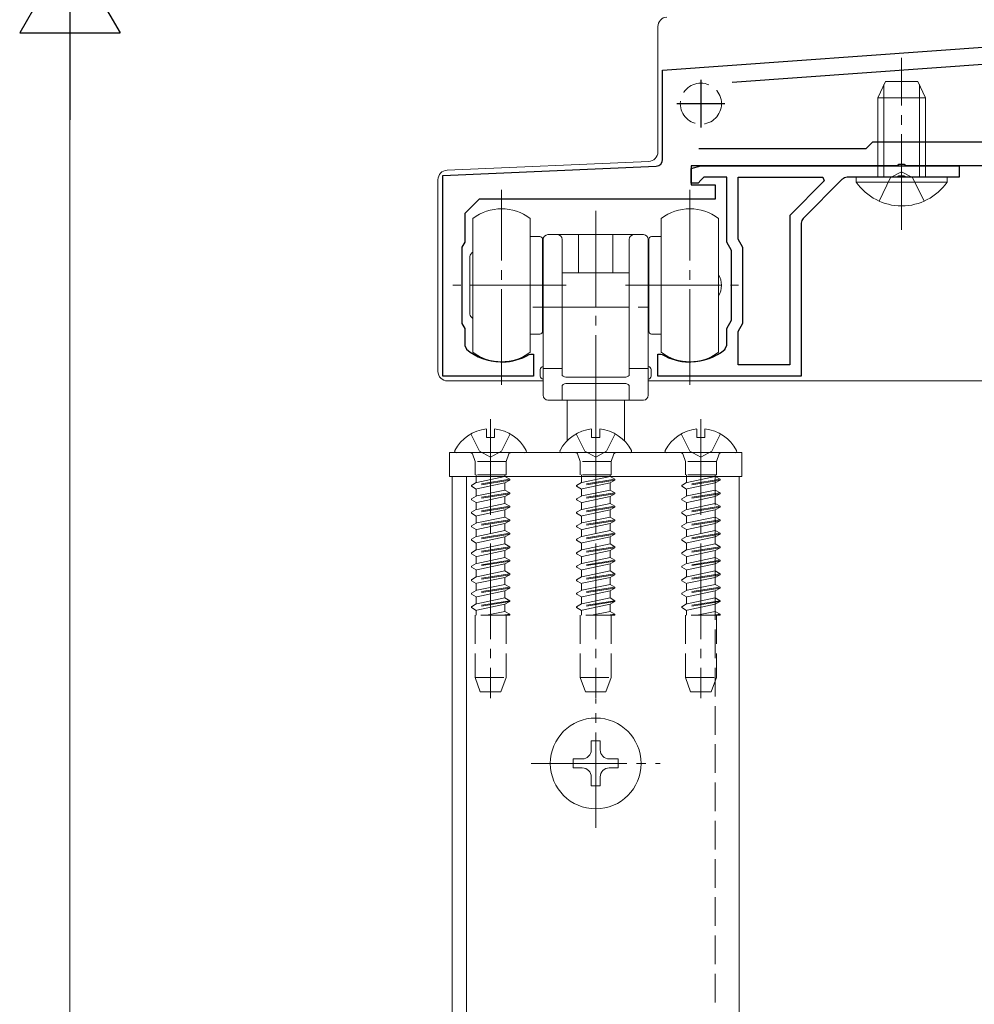
# Model space of a CAD drawing. Extents: x 0 to 1386, y 0 to 2245.
# Drawn here: x 778 to 878, y 1760 to 1863 of the extents above; entities that cross this region are included whole.
import ezdxf

# ---------------------------------------------------------------- set-up
doc = ezdxf.new("R2010")
doc.units = 0
doc.linetypes.add('YCENTER_1', pattern=[13, 10, -1, 1, -1])
doc.linetypes.add('YHIDDEN_1', pattern=[4, 3, -1])
for name, color, linetype, lineweight in [('YKK_11', 7, 'CONTINUOUS', 30), ('YKK_12', 2, 'CONTINUOUS', 13), ('YKK_13', 4, 'CONTINUOUS', 13), ('YKK_D', 6, 'CONTINUOUS', 13)]:
    doc.layers.add(name, color=color, linetype=linetype, lineweight=lineweight)

msp = doc.modelspace()

# ---------------------------------------------------------------- linework, layer by layer
at = {"layer": 'YKK_11', "color": 0, "linetype": 'ByBlock', "lineweight": -2, "ltscale": 0.5}
for p, q in [((845.5, 1858.12), (1026.43, 1871.11)), ((931.46, 1862.49), (852.78, 1856.83)), ((845.5, 1848.79), (845.5, 1858.12)), ((866.8, 1849.92), (867.5, 1850.62)), ((867.5, 1850.62), (893.5, 1850.62)), ((849.3, 1849.92), (866.8, 1849.92)), ((822.5, 1847.12), (844.83, 1848.09)), ((870.04, 1848.12), (848.5, 1848.12)), ((848.5, 1848.12), (848.5, 1846.12)), ((848.5, 1847.82), (849.5, 1848.12)), ((848.5, 1846.32), (848.5, 1847.82)), ((849.5, 1848.12), (876.5, 1848.12)), ((870.22, 1848.24), (870.04, 1848.12)), ((870.77, 1848.24), (870.22, 1848.24)), ((870.96, 1848.12), (870.77, 1848.24)), ((890.04, 1848.12), (870.96, 1848.12)), ((876.5, 1848.12), (876.5, 1846.92)), ((822.5, 1826.12), (822.5, 1847.12)), ((849.2, 1846.32), (848.5, 1846.32)), ((849.5, 1846.62), (849.2, 1846.32)), ((849.8, 1846.92), (849.5, 1846.62)), ((852.2, 1846.92), (849.8, 1846.92)), ((852.2, 1840.12), (852.2, 1846.92)), ((853.4, 1840.44), (853.4, 1846.92)), ((853.4, 1846.92), (862.25, 1846.92)), ((862.41, 1846.53), (858.8, 1842.91)), ((864.29, 1846.71), (860.2, 1842.62)), ((862.25, 1846.92), (862.41, 1846.53)), ((870.04, 1846.92), (864.79, 1846.92)), ((870.22, 1847.04), (870.04, 1846.92)), ((870.77, 1847.04), (870.22, 1847.04)), ((870.96, 1846.92), (870.77, 1847.04)), ((876.5, 1846.92), (870.96, 1846.92)), ((848.5, 1846.12), (851, 1846.12)), ((851, 1846.12), (851, 1844.62)), ((826.3, 1844.62), (824.8, 1843.12)), ((851, 1844.62), (826.3, 1844.62)), ((824.8, 1843.12), (824.8, 1840.12)), ((858.8, 1842.91), (858.8, 1827.32)), ((858.8, 1842.91), (858.8, 1827.32)), ((860, 1842.13), (860, 1826.12)), ((824.8, 1840.12), (824.5, 1839.6)), ((852.7, 1839.25), (852.2, 1840.12)), ((853.9, 1839.57), (853.4, 1840.44)), ((824.5, 1839.6), (824.5, 1831.64)), ((852.7, 1831.98), (852.7, 1839.25)), ((853.9, 1831.66), (853.9, 1839.57)), ((852.2, 1831.12), (852.7, 1831.98)), ((824.5, 1831.64), (824.8, 1831.12)), ((824.8, 1831.12), (824.8, 1829.32)), ((852.2, 1829.32), (852.2, 1831.12)), ((853.4, 1830.79), (853.9, 1831.66)), ((853.4, 1827.32), (853.4, 1830.79)), ((824.8, 1829.32), (824.97, 1828.94)), ((852.02, 1828.94), (852.2, 1829.32)), ((831.54, 1828.37), (831.69, 1828.42)), ((831.69, 1828.42), (832, 1828.42)), ((832, 1828.42), (832, 1826.12)), ((845, 1826.12), (845, 1828.42)), ((845, 1828.42), (845.31, 1828.42)), ((845.31, 1828.42), (845.46, 1828.37)), ((828.55, 1827.62), (828.75, 1827.62)), ((848.25, 1827.62), (848.45, 1827.62)), ((858.8, 1827.32), (853.4, 1827.32)), ((832, 1826.12), (822.5, 1826.12)), ((860, 1826.12), (845, 1826.12))]:
    msp.add_line(p, q, dxfattribs=at)
at = {"layer": 'YKK_11', "color": 2, "ltscale": 0.5}
for p, q in [((849.5, 1857.12), (849.5, 1852.12)), ((847, 1854.62), (852, 1854.62))]:
    msp.add_line(p, q, dxfattribs=at)
at = {"layer": 'YKK_11', "color": 0, "linetype": 'ByBlock', "lineweight": -2, "ltscale": 0.5}
for centre, radius, start, end in [((844.8, 1848.79), 0.7, 272.4896, 0), ((864.79, 1846.22), 0.7, 90, 135), ((860.7, 1842.13), 0.7, 135, 180), ((828.55, 1833.12), 5.5, 229.4584, 270), ((848.45, 1833.12), 5.5, 270, 310.5416), ((828.75, 1833.12), 5.5, 270, 300.4503), ((848.25, 1833.12), 5.5, 239.5497, 270)]:
    msp.add_arc(centre, radius, start, end, dxfattribs=at)
at = {"layer": 'YKK_12'}
for p, q in [((823.5, 1571.12), (823.5, 1815.62)), ((823.5, 1815.62), (825, 1815.62)), ((825, 1571.12), (825, 1815.62)), ((825, 1815.62), (853.5, 1815.62)), ((853.5, 1815.62), (853.5, 1571.12))]:
    msp.add_line(p, q, dxfattribs=at)
at = {"layer": 'YKK_12', "linetype": 'YHIDDEN_1'}
msp.add_line((851, 1815.62), (851, 1571.12), dxfattribs=at)
at = {"layer": 'YKK_13'}
for p, q in [((845, 1862.68), (845, 1849.57)), ((868.8, 1856.92), (868, 1855.22)), ((868.65, 1846.92), (868.65, 1856.61)), ((868.8, 1856.92), (872.2, 1856.92)), ((872.2, 1856.92), (873, 1855.22)), ((872.35, 1846.92), (872.35, 1856.61)), ((868, 1846.92), (868, 1855.22)), ((868, 1855.22), (873, 1855.22)), ((873, 1846.92), (873, 1855.22)), ((822.96, 1847.66), (844.04, 1848.57)), ((822, 1846.66), (822, 1826.62)), ((865.75, 1846.41), (865.75, 1846.92)), ((865.75, 1846.92), (875.25, 1846.92)), ((865.75, 1846.41), (875.25, 1846.41)), ((875.25, 1846.41), (875.25, 1846.92)), ((825.65, 1842.62), (825.65, 1835.62)), ((831.65, 1828.62), (831.65, 1842.62)), ((845.35, 1828.62), (845.35, 1842.62)), ((851.35, 1842.62), (851.35, 1835.62)), ((831.65, 1840.72), (832.65, 1840.72)), ((832.95, 1840.42), (832.95, 1830.82)), ((833, 1840.42), (833, 1824.12)), ((843.5, 1840.92), (833.5, 1840.92)), ((835, 1826.2), (835, 1840.42)), ((836.7, 1840.92), (836.7, 1836.92)), ((840.3, 1836.92), (840.3, 1840.92)), ((842, 1840.42), (842, 1826.2)), ((844, 1824.12), (844, 1840.42)), ((844.05, 1840.42), (844.05, 1830.82)), ((845.35, 1840.72), (844.35, 1840.72)), ((825.35, 1832.62), (825.35, 1838.62)), ((842, 1836.92), (835, 1836.92)), ((825.65, 1835.62), (825.65, 1828.62)), ((851.35, 1835.62), (851.35, 1828.62)), ((832.65, 1830.52), (831.65, 1830.52)), ((844.35, 1830.52), (845.35, 1830.52)), ((832.7, 1826.12), (832.7, 1826.82)), ((833, 1826.92), (835, 1826.92)), ((842, 1826.92), (844, 1826.92)), ((844.3, 1826.82), (844.3, 1826.12)), ((835.5, 1826), (838.5, 1826)), ((838.5, 1826), (841.5, 1826)), ((833, 1825.62), (823, 1825.62)), ((835, 1823.62), (835, 1825.15)), ((835.5, 1825.35), (841.5, 1825.35)), ((842, 1825.15), (842, 1823.62)), ((917, 1825.62), (844, 1825.62)), ((843.5, 1823.62), (833.5, 1823.62)), ((835.5, 1819.36), (835.5, 1823.62)), ((841.5, 1819.36), (841.5, 1823.62)), ((827.07, 1820.59), (827.07, 1819.72)), ((827.92, 1820.59), (827.92, 1819.72)), ((838.07, 1820.59), (838.07, 1819.72)), ((838.92, 1820.59), (838.92, 1819.72)), ((849.07, 1820.59), (849.07, 1819.72)), ((849.92, 1820.59), (849.92, 1819.72)), ((827.92, 1819.72), (827.07, 1819.72)), ((838.92, 1819.72), (838.07, 1819.72)), ((849.92, 1819.72), (849.07, 1819.72)), ((823.2, 1815.62), (823.2, 1818.12)), ((823.2, 1818.12), (853.8, 1818.12)), ((823.9, 1818.12), (831.1, 1818.12)), ((834.9, 1818.12), (842.1, 1818.12)), ((845.9, 1818.12), (853.1, 1818.12)), ((853.8, 1818.12), (853.8, 1815.62)), ((853.8, 1815.62), (823.2, 1815.62)), ((838.97, 1787.97), (838.03, 1787.97)), ((838.03, 1787.97), (838.03, 1787.03)), ((838.97, 1787.03), (838.97, 1787.97)), ((837.09, 1786.09), (836.15, 1786.09)), ((836.15, 1786.09), (836.15, 1785.15)), ((840.85, 1786.09), (839.91, 1786.09)), ((840.85, 1785.15), (840.85, 1786.09)), ((836.15, 1785.15), (837.09, 1785.15)), ((839.91, 1785.15), (840.85, 1785.15)), ((838.03, 1784.21), (838.03, 1783.27)), ((838.97, 1783.27), (838.97, 1784.21)), ((838.03, 1783.27), (838.97, 1783.27))]:
    msp.add_line(p, q, dxfattribs=at)
at = {"layer": 'YKK_13', "linetype": 'YCENTER_1'}
for p, q in [((870.5, 1841.42), (870.5, 1859.42)), ((828.65, 1825.21), (828.65, 1845.62)), ((848.35, 1825.21), (848.35, 1845.62)), ((838.5, 1843.42), (838.5, 1810.67)), ((835.4, 1835.62), (823.55, 1835.62)), ((841.6, 1835.62), (853.45, 1835.62)), ((831.93, 1833.32), (844.93, 1833.32)), ((827.5, 1821.62), (827.5, 1792.45)), ((838.5, 1821.62), (838.5, 1792.45)), ((849.5, 1821.62), (849.5, 1792.45)), ((838.5, 1778.87), (838.5, 1792.37)), ((831.75, 1785.62), (845.25, 1785.62))]:
    msp.add_line(p, q, dxfattribs=at)
at = {"layer": 'YKK_13', "linetype": 'YHIDDEN_1'}
for p, q in [((869.35, 1846.89), (870.5, 1847.5)), ((871.64, 1846.89), (870.5, 1847.5)), ((868.15, 1844.42), (869.35, 1846.89)), ((872.85, 1844.42), (871.64, 1846.89)), ((825.45, 1820.08), (826.35, 1818.27)), ((829.55, 1820.08), (828.64, 1818.27)), ((836.45, 1820.08), (837.35, 1818.27)), ((840.55, 1820.08), (839.64, 1818.27)), ((847.45, 1820.08), (848.35, 1818.27)), ((851.55, 1820.08), (850.64, 1818.27)), ((825.6, 1817.98), (825.88, 1817.21)), ((827.5, 1817.66), (826.35, 1818.27)), ((827.5, 1817.66), (828.64, 1818.27)), ((829.4, 1817.98), (829.12, 1817.21)), ((836.6, 1817.98), (836.88, 1817.21)), ((838.5, 1817.66), (837.35, 1818.27)), ((838.5, 1817.66), (839.64, 1818.27)), ((840.4, 1817.98), (840.12, 1817.21)), ((847.6, 1817.98), (847.88, 1817.21)), ((849.5, 1817.66), (848.35, 1818.27)), ((849.5, 1817.66), (850.64, 1818.27)), ((851.4, 1817.98), (851.12, 1817.21)), ((829.12, 1817.21), (825.88, 1817.21)), ((825.88, 1817.21), (825.88, 1815.81)), ((829.12, 1817.21), (829.12, 1815.81)), ((840.12, 1817.21), (836.88, 1817.21)), ((836.88, 1817.21), (836.88, 1815.81)), ((840.12, 1817.21), (840.12, 1815.81)), ((851.12, 1817.21), (847.88, 1817.21)), ((847.88, 1817.21), (847.88, 1815.81)), ((851.12, 1817.21), (851.12, 1815.81)), ((829.12, 1815.81), (825.88, 1815.81)), ((826, 1815.81), (826, 1814.99)), ((829, 1815.62), (826, 1814.99)), ((829, 1815.81), (829, 1815.62)), ((829.5, 1815.33), (829, 1815.62)), ((840.12, 1815.81), (836.88, 1815.81)), ((837, 1815.81), (837, 1814.99)), ((840, 1815.62), (837, 1814.99)), ((840, 1815.81), (840, 1815.62)), ((840.5, 1815.33), (840, 1815.62)), ((851.12, 1815.81), (847.88, 1815.81)), ((848, 1815.81), (848, 1814.99)), ((851, 1815.62), (848, 1814.99)), ((851, 1815.81), (851, 1815.62)), ((851.5, 1815.33), (851, 1815.62)), ((829.5, 1815.33), (825.5, 1814.7)), ((829.5, 1815.23), (825.5, 1814.6)), ((825.5, 1814.7), (826, 1814.99)), ((825.5, 1814.7), (825.5, 1814.6)), ((825.5, 1814.6), (826, 1814.31)), ((829, 1814.95), (826, 1814.31)), ((829.5, 1815.23), (829, 1814.95)), ((829, 1814.95), (829, 1814.21)), ((829.5, 1815.23), (829.5, 1815.33)), ((840.5, 1815.33), (836.5, 1814.7)), ((840.5, 1815.23), (836.5, 1814.6)), ((836.5, 1814.7), (837, 1814.99)), ((836.5, 1814.7), (836.5, 1814.6)), ((836.5, 1814.6), (837, 1814.31)), ((840, 1814.95), (837, 1814.31)), ((840.5, 1815.23), (840, 1814.95)), ((840, 1814.95), (840, 1814.21)), ((840.5, 1815.23), (840.5, 1815.33)), ((851.5, 1815.33), (847.5, 1814.7)), ((851.5, 1815.23), (847.5, 1814.6)), ((847.5, 1814.7), (848, 1814.99)), ((847.5, 1814.7), (847.5, 1814.6)), ((847.5, 1814.6), (848, 1814.31)), ((851, 1814.95), (848, 1814.31)), ((851.5, 1815.23), (851, 1814.95)), ((851, 1814.95), (851, 1814.21)), ((851.5, 1815.23), (851.5, 1815.33)), ((829.5, 1813.92), (825.5, 1813.29)), ((829.5, 1813.82), (825.5, 1813.19)), ((825.5, 1813.29), (826, 1813.58)), ((826, 1814.31), (826, 1813.58)), ((829, 1814.21), (826, 1813.58)), ((829, 1813.54), (826, 1812.9)), ((829.5, 1813.92), (829, 1814.21)), ((829.5, 1813.82), (829, 1813.54)), ((829, 1813.54), (829, 1812.8)), ((829.5, 1813.82), (829.5, 1813.92)), ((840.5, 1813.92), (836.5, 1813.29)), ((840.5, 1813.82), (836.5, 1813.19)), ((836.5, 1813.29), (837, 1813.58)), ((837, 1814.31), (837, 1813.58)), ((840, 1814.21), (837, 1813.58)), ((840, 1813.54), (837, 1812.9)), ((840.5, 1813.92), (840, 1814.21)), ((840.5, 1813.82), (840, 1813.54)), ((840, 1813.54), (840, 1812.8)), ((840.5, 1813.82), (840.5, 1813.92)), ((851.5, 1813.92), (847.5, 1813.29)), ((851.5, 1813.82), (847.5, 1813.19)), ((847.5, 1813.29), (848, 1813.58)), ((848, 1814.31), (848, 1813.58)), ((851, 1814.21), (848, 1813.58)), ((851, 1813.54), (848, 1812.9)), ((851.5, 1813.92), (851, 1814.21)), ((851.5, 1813.82), (851, 1813.54)), ((851, 1813.54), (851, 1812.8)), ((851.5, 1813.82), (851.5, 1813.92)), ((825.5, 1813.29), (825.5, 1813.19)), ((825.5, 1813.19), (826, 1812.9)), ((829.5, 1812.51), (825.5, 1811.88)), ((829.5, 1812.41), (825.5, 1811.78)), ((826, 1812.9), (826, 1812.17)), ((829, 1812.8), (826, 1812.17)), ((829.5, 1812.51), (829, 1812.8)), ((829.5, 1812.41), (829, 1812.13)), ((829.5, 1812.41), (829.5, 1812.51)), ((836.5, 1813.29), (836.5, 1813.19)), ((836.5, 1813.19), (837, 1812.9)), ((840.5, 1812.51), (836.5, 1811.88)), ((840.5, 1812.41), (836.5, 1811.78)), ((837, 1812.9), (837, 1812.17)), ((840, 1812.8), (837, 1812.17)), ((840.5, 1812.51), (840, 1812.8)), ((840.5, 1812.41), (840, 1812.13)), ((840.5, 1812.41), (840.5, 1812.51)), ((847.5, 1813.29), (847.5, 1813.19)), ((847.5, 1813.19), (848, 1812.9)), ((851.5, 1812.51), (847.5, 1811.88)), ((851.5, 1812.41), (847.5, 1811.78)), ((848, 1812.9), (848, 1812.17)), ((851, 1812.8), (848, 1812.17)), ((851.5, 1812.51), (851, 1812.8)), ((851.5, 1812.41), (851, 1812.13)), ((851.5, 1812.41), (851.5, 1812.51)), ((825.5, 1811.88), (826, 1812.17)), ((825.5, 1811.88), (825.5, 1811.78)), ((825.5, 1811.78), (826, 1811.49)), ((829, 1812.13), (826, 1811.49)), ((826, 1811.49), (826, 1810.76)), ((829, 1811.39), (826, 1810.76)), ((829, 1812.13), (829, 1811.39)), ((829.5, 1811.1), (829, 1811.39)), ((836.5, 1811.88), (837, 1812.17)), ((836.5, 1811.88), (836.5, 1811.78)), ((836.5, 1811.78), (837, 1811.49)), ((840, 1812.13), (837, 1811.49)), ((837, 1811.49), (837, 1810.76)), ((840, 1811.39), (837, 1810.76)), ((840, 1812.13), (840, 1811.39)), ((840.5, 1811.1), (840, 1811.39)), ((847.5, 1811.88), (848, 1812.17)), ((847.5, 1811.88), (847.5, 1811.78)), ((847.5, 1811.78), (848, 1811.49)), ((851, 1812.13), (848, 1811.49)), ((848, 1811.49), (848, 1810.76)), ((851, 1811.39), (848, 1810.76)), ((851, 1812.13), (851, 1811.39)), ((851.5, 1811.1), (851, 1811.39)), ((829.5, 1811.1), (825.5, 1810.47)), ((829.5, 1811), (825.5, 1810.37)), ((825.5, 1810.47), (826, 1810.76)), ((825.5, 1810.47), (825.5, 1810.37)), ((825.5, 1810.37), (826, 1810.08)), ((829, 1810.72), (826, 1810.08)), ((829.5, 1811), (829, 1810.72)), ((829, 1810.72), (829, 1809.98)), ((829.5, 1811), (829.5, 1811.1)), ((840.5, 1811.1), (836.5, 1810.47)), ((840.5, 1811), (836.5, 1810.37)), ((836.5, 1810.47), (837, 1810.76)), ((836.5, 1810.47), (836.5, 1810.37)), ((836.5, 1810.37), (837, 1810.08)), ((840, 1810.72), (837, 1810.08)), ((840.5, 1811), (840, 1810.72)), ((840, 1810.72), (840, 1809.98)), ((840.5, 1811), (840.5, 1811.1)), ((851.5, 1811.1), (847.5, 1810.47)), ((851.5, 1811), (847.5, 1810.37)), ((847.5, 1810.47), (848, 1810.76)), ((847.5, 1810.47), (847.5, 1810.37)), ((847.5, 1810.37), (848, 1810.08)), ((851, 1810.72), (848, 1810.08)), ((851.5, 1811), (851, 1810.72)), ((851, 1810.72), (851, 1809.98)), ((851.5, 1811), (851.5, 1811.1)), ((829.5, 1809.69), (825.5, 1809.06)), ((829.5, 1809.59), (825.5, 1808.96)), ((825.5, 1809.06), (826, 1809.35)), ((826, 1810.08), (826, 1809.35)), ((829, 1809.98), (826, 1809.35)), ((829, 1809.31), (826, 1808.67)), ((829.5, 1809.69), (829, 1809.98)), ((829.5, 1809.59), (829, 1809.31)), ((829, 1809.31), (829, 1808.57)), ((829.5, 1809.59), (829.5, 1809.69)), ((840.5, 1809.69), (836.5, 1809.06)), ((840.5, 1809.59), (836.5, 1808.96)), ((836.5, 1809.06), (837, 1809.35)), ((837, 1810.08), (837, 1809.35)), ((840, 1809.98), (837, 1809.35)), ((840, 1809.31), (837, 1808.67)), ((840.5, 1809.69), (840, 1809.98)), ((840.5, 1809.59), (840, 1809.31)), ((840, 1809.31), (840, 1808.57)), ((840.5, 1809.59), (840.5, 1809.69)), ((851.5, 1809.69), (847.5, 1809.06)), ((851.5, 1809.59), (847.5, 1808.96)), ((847.5, 1809.06), (848, 1809.35)), ((848, 1810.08), (848, 1809.35)), ((851, 1809.98), (848, 1809.35)), ((851, 1809.31), (848, 1808.67)), ((851.5, 1809.69), (851, 1809.98)), ((851.5, 1809.59), (851, 1809.31)), ((851, 1809.31), (851, 1808.57)), ((851.5, 1809.59), (851.5, 1809.69)), ((825.5, 1809.06), (825.5, 1808.96)), ((825.5, 1808.96), (826, 1808.67)), ((829.5, 1808.28), (825.5, 1807.65)), ((829.5, 1808.18), (825.5, 1807.55)), ((826, 1808.67), (826, 1807.94)), ((829, 1808.57), (826, 1807.94)), ((829.5, 1808.28), (829, 1808.57)), ((829.5, 1808.18), (829, 1807.9)), ((829.5, 1808.18), (829.5, 1808.28)), ((836.5, 1809.06), (836.5, 1808.96)), ((836.5, 1808.96), (837, 1808.67)), ((840.5, 1808.28), (836.5, 1807.65)), ((840.5, 1808.18), (836.5, 1807.55)), ((837, 1808.67), (837, 1807.94)), ((840, 1808.57), (837, 1807.94)), ((840.5, 1808.28), (840, 1808.57)), ((840.5, 1808.18), (840, 1807.9)), ((840.5, 1808.18), (840.5, 1808.28)), ((847.5, 1809.06), (847.5, 1808.96)), ((847.5, 1808.96), (848, 1808.67)), ((851.5, 1808.28), (847.5, 1807.65)), ((851.5, 1808.18), (847.5, 1807.55)), ((848, 1808.67), (848, 1807.94)), ((851, 1808.57), (848, 1807.94)), ((851.5, 1808.28), (851, 1808.57)), ((851.5, 1808.18), (851, 1807.9)), ((851.5, 1808.18), (851.5, 1808.28)), ((825.5, 1807.65), (826, 1807.94)), ((825.5, 1807.65), (825.5, 1807.55)), ((825.5, 1807.55), (826, 1807.26)), ((829, 1807.9), (826, 1807.26)), ((826, 1807.26), (826, 1806.53)), ((829, 1807.16), (826, 1806.53)), ((829, 1807.9), (829, 1807.16)), ((829.5, 1806.87), (829, 1807.16)), ((836.5, 1807.65), (837, 1807.94)), ((836.5, 1807.65), (836.5, 1807.55)), ((836.5, 1807.55), (837, 1807.26)), ((840, 1807.9), (837, 1807.26)), ((837, 1807.26), (837, 1806.53)), ((840, 1807.16), (837, 1806.53)), ((840, 1807.9), (840, 1807.16)), ((840.5, 1806.87), (840, 1807.16)), ((847.5, 1807.65), (848, 1807.94)), ((847.5, 1807.65), (847.5, 1807.55)), ((847.5, 1807.55), (848, 1807.26)), ((851, 1807.9), (848, 1807.26)), ((848, 1807.26), (848, 1806.53)), ((851, 1807.16), (848, 1806.53)), ((851, 1807.9), (851, 1807.16)), ((851.5, 1806.87), (851, 1807.16)), ((829.5, 1806.87), (825.5, 1806.24)), ((829.5, 1806.77), (825.5, 1806.14)), ((825.5, 1806.24), (826, 1806.53)), ((825.5, 1806.24), (825.5, 1806.14)), ((825.5, 1806.14), (826, 1805.85)), ((829, 1806.49), (826, 1805.85)), ((829.5, 1806.77), (829, 1806.49)), ((829, 1806.49), (829, 1805.75)), ((829.5, 1806.77), (829.5, 1806.87)), ((840.5, 1806.87), (836.5, 1806.24)), ((840.5, 1806.77), (836.5, 1806.14)), ((836.5, 1806.24), (837, 1806.53)), ((836.5, 1806.24), (836.5, 1806.14)), ((836.5, 1806.14), (837, 1805.85)), ((840, 1806.49), (837, 1805.85)), ((840.5, 1806.77), (840, 1806.49)), ((840, 1806.49), (840, 1805.75)), ((840.5, 1806.77), (840.5, 1806.87)), ((851.5, 1806.87), (847.5, 1806.24)), ((851.5, 1806.77), (847.5, 1806.14)), ((847.5, 1806.24), (848, 1806.53)), ((847.5, 1806.24), (847.5, 1806.14)), ((847.5, 1806.14), (848, 1805.85)), ((851, 1806.49), (848, 1805.85)), ((851.5, 1806.77), (851, 1806.49)), ((851, 1806.49), (851, 1805.75)), ((851.5, 1806.77), (851.5, 1806.87)), ((829.5, 1805.46), (825.5, 1804.83)), ((829.5, 1805.36), (825.5, 1804.73)), ((825.5, 1804.83), (826, 1805.12)), ((826, 1805.85), (826, 1805.12)), ((829, 1805.75), (826, 1805.12)), ((829.5, 1805.46), (829, 1805.75)), ((829.5, 1805.36), (829, 1805.08)), ((829.5, 1805.36), (829.5, 1805.46)), ((840.5, 1805.46), (836.5, 1804.83)), ((840.5, 1805.36), (836.5, 1804.73)), ((836.5, 1804.83), (837, 1805.12)), ((837, 1805.85), (837, 1805.12)), ((840, 1805.75), (837, 1805.12)), ((840.5, 1805.46), (840, 1805.75)), ((840.5, 1805.36), (840, 1805.08)), ((840.5, 1805.36), (840.5, 1805.46)), ((851.5, 1805.46), (847.5, 1804.83)), ((851.5, 1805.36), (847.5, 1804.73)), ((847.5, 1804.83), (848, 1805.12)), ((848, 1805.85), (848, 1805.12)), ((851, 1805.75), (848, 1805.12)), ((851.5, 1805.46), (851, 1805.75)), ((851.5, 1805.36), (851, 1805.08)), ((851.5, 1805.36), (851.5, 1805.46)), ((825.5, 1804.83), (825.5, 1804.73)), ((825.5, 1804.73), (826, 1804.44)), ((829.5, 1804.05), (825.5, 1803.42)), ((829, 1805.08), (826, 1804.44)), ((826, 1804.44), (826, 1803.71)), ((829, 1804.34), (826, 1803.71)), ((829, 1805.08), (829, 1804.34)), ((829.5, 1804.05), (829, 1804.34)), ((829.5, 1803.95), (829.5, 1804.05)), ((836.5, 1804.83), (836.5, 1804.73)), ((836.5, 1804.73), (837, 1804.44)), ((840.5, 1804.05), (836.5, 1803.42)), ((840, 1805.08), (837, 1804.44)), ((837, 1804.44), (837, 1803.71)), ((840, 1804.34), (837, 1803.71)), ((840, 1805.08), (840, 1804.34)), ((840.5, 1804.05), (840, 1804.34)), ((840.5, 1803.95), (840.5, 1804.05)), ((847.5, 1804.83), (847.5, 1804.73)), ((847.5, 1804.73), (848, 1804.44)), ((851.5, 1804.05), (847.5, 1803.42)), ((851, 1805.08), (848, 1804.44)), ((848, 1804.44), (848, 1803.71)), ((851, 1804.34), (848, 1803.71)), ((851, 1805.08), (851, 1804.34)), ((851.5, 1804.05), (851, 1804.34)), ((851.5, 1803.95), (851.5, 1804.05)), ((829.5, 1803.95), (825.5, 1803.32)), ((825.5, 1803.42), (826, 1803.71)), ((825.5, 1803.42), (825.5, 1803.32)), ((825.5, 1803.32), (826, 1803.03)), ((829, 1803.67), (826, 1803.03)), ((826, 1803.03), (826, 1802.3)), ((829.5, 1803.95), (829, 1803.67)), ((829, 1803.67), (829, 1802.93)), ((840.5, 1803.95), (836.5, 1803.32)), ((836.5, 1803.42), (837, 1803.71)), ((836.5, 1803.42), (836.5, 1803.32)), ((836.5, 1803.32), (837, 1803.03)), ((840, 1803.67), (837, 1803.03)), ((837, 1803.03), (837, 1802.3)), ((840.5, 1803.95), (840, 1803.67)), ((840, 1803.67), (840, 1802.93)), ((851.5, 1803.95), (847.5, 1803.32)), ((847.5, 1803.42), (848, 1803.71)), ((847.5, 1803.42), (847.5, 1803.32)), ((847.5, 1803.32), (848, 1803.03)), ((851, 1803.67), (848, 1803.03)), ((848, 1803.03), (848, 1802.3)), ((851.5, 1803.95), (851, 1803.67)), ((851, 1803.67), (851, 1802.93)), ((829.5, 1802.64), (825.5, 1802.01)), ((829.5, 1802.54), (825.5, 1801.91)), ((825.5, 1802.01), (826, 1802.3)), ((825.5, 1802.01), (825.5, 1801.91)), ((829, 1802.93), (826, 1802.3)), ((829, 1802.26), (826, 1801.62)), ((829.5, 1802.64), (829, 1802.93)), ((829.5, 1802.54), (829, 1802.26)), ((829, 1802.26), (829, 1801.52)), ((829.5, 1802.54), (829.5, 1802.64)), ((840.5, 1802.64), (836.5, 1802.01)), ((840.5, 1802.54), (836.5, 1801.91)), ((836.5, 1802.01), (837, 1802.3)), ((836.5, 1802.01), (836.5, 1801.91)), ((840, 1802.93), (837, 1802.3)), ((840, 1802.26), (837, 1801.62)), ((840.5, 1802.64), (840, 1802.93)), ((840.5, 1802.54), (840, 1802.26)), ((840, 1802.26), (840, 1801.52)), ((840.5, 1802.54), (840.5, 1802.64)), ((851.5, 1802.64), (847.5, 1802.01)), ((851.5, 1802.54), (847.5, 1801.91)), ((847.5, 1802.01), (848, 1802.3)), ((847.5, 1802.01), (847.5, 1801.91)), ((851, 1802.93), (848, 1802.3)), ((851, 1802.26), (848, 1801.62)), ((851.5, 1802.64), (851, 1802.93)), ((851.5, 1802.54), (851, 1802.26)), ((851, 1802.26), (851, 1801.52)), ((851.5, 1802.54), (851.5, 1802.64)), ((825.5, 1801.91), (826, 1801.62)), ((829.47, 1801.12), (825.88, 1801.12)), ((825.88, 1801.12), (825.88, 1794.62)), ((826, 1801.62), (826, 1801.12)), ((829, 1801.52), (827.07, 1801.12)), ((829.5, 1801.23), (828.75, 1801.12)), ((829.5, 1801.23), (829, 1801.52)), ((829.12, 1801.12), (829.12, 1794.62)), ((829.5, 1801.13), (829.38, 1801.12)), ((829.5, 1801.13), (829.47, 1801.12)), ((829.5, 1801.13), (829.5, 1801.23)), ((836.5, 1801.91), (837, 1801.62)), ((840.47, 1801.12), (836.88, 1801.12)), ((836.88, 1801.12), (836.88, 1794.62)), ((837, 1801.62), (837, 1801.12)), ((840, 1801.52), (838.07, 1801.12)), ((840.5, 1801.23), (839.75, 1801.12)), ((840.5, 1801.23), (840, 1801.52)), ((840.12, 1801.12), (840.12, 1794.62)), ((840.5, 1801.13), (840.38, 1801.12)), ((840.5, 1801.13), (840.47, 1801.12)), ((840.5, 1801.13), (840.5, 1801.23)), ((847.5, 1801.91), (848, 1801.62)), ((851.47, 1801.12), (847.88, 1801.12)), ((847.88, 1801.12), (847.88, 1794.62)), ((848, 1801.62), (848, 1801.12)), ((851, 1801.52), (849.07, 1801.12)), ((851.5, 1801.23), (850.75, 1801.12)), ((851.5, 1801.23), (851, 1801.52)), ((851.12, 1801.12), (851.12, 1794.62)), ((851.5, 1801.13), (851.38, 1801.12)), ((851.5, 1801.13), (851.47, 1801.12)), ((851.5, 1801.13), (851.5, 1801.23)), ((825.88, 1794.62), (829.12, 1794.62)), ((825.88, 1794.62), (826.43, 1793.12)), ((829.12, 1794.62), (828.57, 1793.12)), ((836.88, 1794.62), (840.12, 1794.62)), ((836.88, 1794.62), (837.43, 1793.12)), ((840.12, 1794.62), (839.57, 1793.12)), ((847.88, 1794.62), (851.12, 1794.62)), ((847.88, 1794.62), (848.43, 1793.12)), ((851.12, 1794.62), (850.57, 1793.12)), ((826.43, 1793.12), (828.57, 1793.12)), ((837.43, 1793.12), (839.57, 1793.12)), ((848.43, 1793.12), (850.57, 1793.12))]:
    msp.add_line(p, q, dxfattribs=at)
msp.add_circle((849.5, 1854.62), 2.15, dxfattribs=at)
at = {"layer": 'YKK_13'}
msp.add_circle((838.5, 1785.62), 4.75, dxfattribs=at)
for centre, radius, start, end in [((846, 1862.68), 1, 94.0968, 180), ((844, 1849.57), 1, 272.4896, 0), ((823, 1846.66), 1, 92.4896, 180), ((870.5, 1849.69), 5.77, 214.651, 325.349), ((828.65, 1838.62), 5, 53.1301, 126.8699), ((848.35, 1838.62), 5, 53.1301, 126.8699), ((832.65, 1840.42), 0.3, 0, 90), ((833.5, 1840.42), 0.5, 90, 180), ((834.5, 1840.42), 0.5, 0, 90), ((842.5, 1840.42), 0.5, 90, 180), ((843.5, 1840.42), 0.5, 0, 90), ((844.35, 1840.42), 0.3, 90, 180), ((825.85, 1838.62), 0.5, 113.5782, 180), ((849.44, 1835.62), 2.21, 360, 30.2024), ((849.44, 1835.62), 2.21, 329.7976, 360), ((825.85, 1832.62), 0.5, 180, 246.4218), ((832.65, 1830.82), 0.3, 270, 0), ((844.35, 1830.82), 0.3, 180, 270), ((828.65, 1832.62), 5, 233.1301, 306.8699), ((848.35, 1832.62), 5, 233.1301, 306.8699), ((833, 1826.82), 0.3, 90, 180), ((844, 1826.82), 0.3, 0, 90), ((823, 1826.62), 1, 180, 270), ((833, 1826.12), 0.3, 180, 270), ((835.5, 1826.73), 0.725, 226.3968, 270.0004), ((841.5, 1826.73), 0.725, 269.9996, 313.6032), ((844, 1826.12), 0.3, 270, 0), ((835.5, 1824.63), 0.725, 89.9996, 133.6032), ((841.5, 1824.63), 0.725, 46.3968, 90.0004), ((833.5, 1824.12), 0.5, 180, 270), ((843.5, 1824.12), 0.5, 270, 0), ((827.5, 1816.42), 4.2, 95.8077, 152.719), ((827.5, 1816.42), 4.2, 27.281, 84.1923), ((838.5, 1816.42), 4.2, 95.8077, 152.719), ((838.5, 1816.42), 4.2, 27.281, 84.1923), ((849.5, 1816.42), 4.2, 95.8077, 152.719), ((849.5, 1816.42), 4.2, 27.281, 84.1923), ((823.9, 1818.27), 0.154, 152.719, 270), ((831.1, 1818.27), 0.154, 270, 27.281), ((834.9, 1818.27), 0.154, 152.719, 270), ((842.1, 1818.27), 0.154, 270, 27.281), ((845.9, 1818.27), 0.154, 152.719, 270), ((853.1, 1818.27), 0.154, 270, 27.281), ((837.09, 1787.03), 0.94, 270, 0), ((839.91, 1787.03), 0.94, 180, 270), ((837.09, 1784.21), 0.94, 0, 90), ((839.91, 1784.21), 0.94, 90, 180)]:
    msp.add_arc(centre, radius, start, end, dxfattribs=at)
at = {"layer": 'YKK_13', "linetype": 'YHIDDEN_1'}
for centre, start, end in [((825.41, 1817.92), 20, 90), ((829.59, 1817.92), 90, 160), ((836.41, 1817.92), 20, 90), ((840.59, 1817.92), 90, 160), ((847.41, 1817.92), 20, 90), ((851.59, 1817.92), 90, 160)]:
    msp.add_arc(centre, 0.2, start, end, dxfattribs=at)
at = {"layer": 'YKK_D', "lineweight": -2}
for p, q in [((783.5, 1871.12), (778.25, 1862.02)), ((783.5, 1871.12), (788.75, 1862.02)), ((783.5, 1871.12), (783.5, 1852.93)), ((778.25, 1862.02), (788.75, 1862.02))]:
    msp.add_line(p, q, dxfattribs=at)
at = {"layer": 'YKK_D'}
msp.add_line((783.5, 1860.62), (783.5, 1261.12), dxfattribs=at)

doc.saveas('drawing.dxf')
